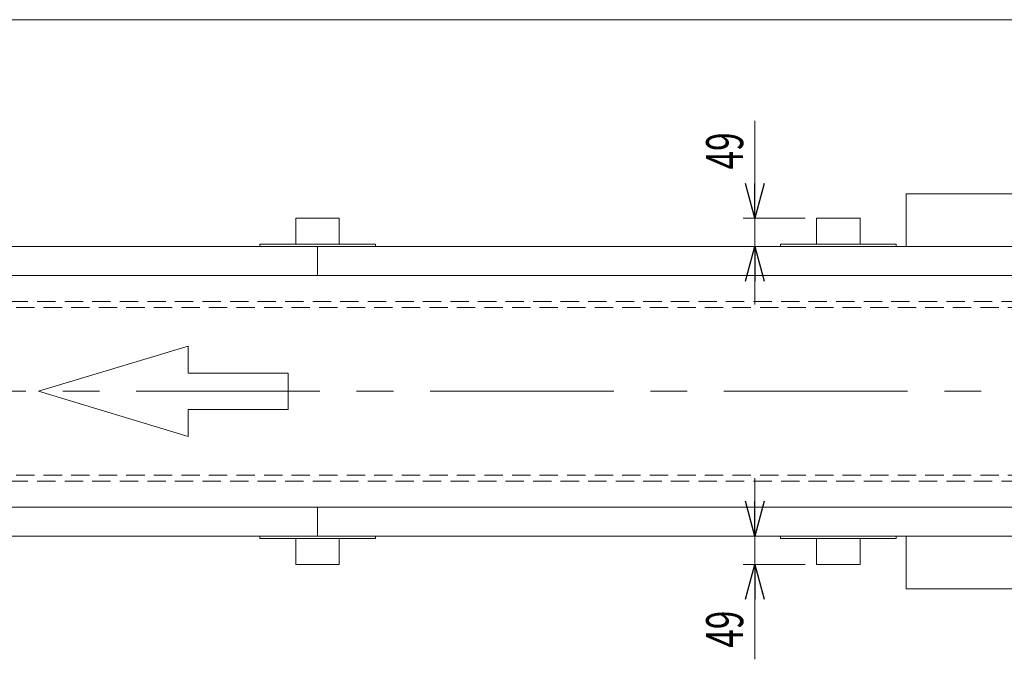
# Model space of a CAD drawing. Units: millimetres. Extents: x -3940 to 3940, y -2703 to 2703.
# Drawn here: x -636 to 1066, y 1598 to 2703 of the extents above; entities that cross this region are included whole.
import ezdxf
from ezdxf.enums import TextEntityAlignment as Align

# ---------------------------------------------------------------- set-up
doc = ezdxf.new("R2010")
doc.units = ezdxf.units.MM
doc.header["$LTSCALE"] = 5
doc.linetypes.add('CENTERX2', pattern=[101.6, 63.5, -12.7, 12.7, -12.7])
doc.linetypes.add('DASHED2', pattern=[9.525, 6.35, -3.175])
doc.layers.add('ZUWAKU', color=7, linetype='Continuous')
doc.styles.add('dcStyle0', font='ＭＳ Ｐゴシック', dxfattribs={"width": 0.9})
doc.dimstyles.new('dc_Rotated', dxfattribs={"dimtxt": 64, "dimasz": 60.000038, "dimexe": 20, "dimexo": 20, "dimgap": 14, "dimtad": 3, "dimdsep": 46, "dimtxsty": 'dcStyle0', "dimblk1": 'OPEN30', "dimblk2": 'OPEN30', "dimsah": 1, "dimcen": 0.09, "dimclrd": 2, "dimclre": 2, "dimclrt": 2, "dimadec": 0, "dimazin": 2, "dimtfac": 1, "dimtdec": 4, "dimtmove": 0, "dimatfit": 3, "dimfxl": 1, "dimarcsym": 1})

# ---------------------------------------------------------------- blocks, each defined once
blk = doc.blocks.new('_Open30')
at = {"color": 0, "linetype": 'ByBlock', "lineweight": -2}
for p, q in [((-1, 0.267949), (0, 0)), ((0, 0), (-1, -0.267949)), ((0, 0), (-1, 0))]:
    blk.add_line(p, q, dxfattribs=at)
blk = doc.blocks.new('DC_IMAGEDIMGROUP_1')
at = {"color": 2, "linetype": 'Continuous', "lineweight": 13}
for p, q in [((634.8, 2527.9), (634.8, 2359.7)), ((721.8, 2359.7), (614.8, 2359.7)), ((634.8, 2359.7), (634.8, 2310.7)), ((659.3, 2310.7), (614.8, 2310.7)), ((634.8, 2210.7), (634.8, 2310.7))]:
    blk.add_line(p, q, dxfattribs=at)
at = {"color": 2, "xscale": 60.00005615230571, "yscale": 59.99978736447287}
for p, rotation in [((634.8, 2359.7), 270), ((634.8, 2310.7), 90)]:
    blk.add_blockref('_Open30', p, dxfattribs=dict(at, rotation=rotation))
at = {"color": 2, "style": 'dcStyle0', "width": 0.6875}
blk.add_text('49', height=64, rotation=90, dxfattribs=at).set_placement((614.8, 2443.9), (614.8, 2507.9), align=Align.FIT)
blk = doc.blocks.new('*D15')
at = {"color": 2, "linetype": 'Continuous', "lineweight": 13}
for p, q in [((634.8, 1910.7), (634.8, 1810.7)), ((659.3, 1810.7), (614.8, 1810.7)), ((634.8, 1810.7), (634.8, 1761.7)), ((721.8, 1761.7), (614.8, 1761.7)), ((634.8, 1597.8), (634.8, 1761.7))]:
    blk.add_line(p, q, dxfattribs=at)
at = {"color": 2, "xscale": 60.00005615230571, "yscale": 59.99978736447287}
for p, rotation in [((634.8, 1810.7), 270), ((634.8, 1761.7), 90)]:
    blk.add_blockref('_Open30', p, dxfattribs=dict(at, rotation=rotation))
at = {"color": 2, "style": 'dcStyle0', "width": 0.6875}
blk.add_text('49', height=64, rotation=90, dxfattribs=at).set_placement((614.8, 1617.8), (614.8, 1681.8), align=Align.FIT)
blk = doc.blocks.new('DC_GROUP_W_FB4H_S_015_7_7')
at = {"layer": 'ZUWAKU', "color": 7, "linetype": 'Continuous', "lineweight": 13}
blk.add_line((3940, 2702.6), (-3940, 2702.6), dxfattribs=at)

msp = doc.modelspace()

# ---------------------------------------------------------------- linework, layer by layer
at = {"color": 7, "linetype": 'Continuous', "lineweight": 13}
for p, q in [((896.81711048, 2401.65652952), (896.81711048, 2310.65652952)), ((1234.31711048, 2401.65652952), (896.81711048, 2401.65652952)), ((-83.18288952, 2359.65652952), (-158.18288952, 2359.65652952)), ((-158.18288952, 2359.65652952), (-158.18288952, 2314.65652952)), ((-83.18288952, 2314.65652952), (-83.18288952, 2359.65652952)), ((741.81711048, 2359.65652952), (741.81711048, 2314.65652952)), ((816.81711048, 2359.65652952), (741.81711048, 2359.65652952)), ((816.81711048, 2314.65652952), (816.81711048, 2359.65652952)), ((-220.68288952, 2314.65652952), (-20.68288952, 2314.65652952)), ((-220.68288952, 2310.65652952), (-220.68288952, 2314.65652952)), ((-20.68288952, 2314.65652952), (-20.68288952, 2310.65652952)), ((679.31711048, 2310.65652952), (679.31711048, 2314.65652952)), ((679.31711048, 2314.65652952), (879.31711048, 2314.65652952)), ((879.31711048, 2314.65652952), (879.31711048, 2310.65652952)), ((1231.31711048, 2310.65652952), (-2120.68288952, 2310.65652952)), ((-120.68288952, 2310.65652952), (-120.68288952, 2260.65652952)), ((-2119.78288952, 2260.65652952), (1380.16711048, 2260.65652952)), ((1380.16711048, 1860.65652952), (-2119.78288952, 1860.65652952)), ((-120.68288952, 1860.65652952), (-120.68288952, 1810.65652952)), ((1231.31711048, 1810.65652952), (-1433.18288952, 1810.65652952)), ((-220.68288952, 1806.65652952), (-220.68288952, 1810.65652952)), ((-20.68288952, 1806.65652952), (-220.68288952, 1806.65652952)), ((-158.18288952, 1806.65652952), (-158.18288952, 1761.65652952)), ((-83.18288952, 1761.65652952), (-83.18288952, 1806.65652952)), ((-20.68288952, 1810.65652952), (-20.68288952, 1806.65652952)), ((679.31711048, 1806.65652952), (679.31711048, 1810.65652952)), ((879.31711048, 1806.65652952), (679.31711048, 1806.65652952)), ((741.81711048, 1806.65652952), (741.81711048, 1761.65652952)), ((816.81711048, 1761.65652952), (816.81711048, 1806.65652952)), ((879.31711048, 1810.65652952), (879.31711048, 1806.65652952)), ((896.81711048, 1810.65652952), (896.81711048, 1719.65652952)), ((-158.18288952, 1761.65652952), (-83.18288952, 1761.65652952)), ((741.81711048, 1761.65652952), (816.81711048, 1761.65652952)), ((896.81711048, 1719.65652952), (1234.31711048, 1719.65652952))]:
    msp.add_line(p, q, dxfattribs=at)
at = {"color": 4, "linetype": 'DASHED2', "lineweight": 13}
for p, q in [((1378.86711048, 2215.65652952), (-2118.28288952, 2215.65652952)), ((-2118.28288952, 2205.65652952), (1378.86711048, 2205.65652952)), ((-2118.28288952, 1915.65652952), (1378.86711048, 1915.65652952)), ((1378.86711048, 1905.65652952), (-2118.28288952, 1905.65652952))]:
    msp.add_line(p, q, dxfattribs=at)
at = {"color": 4, "linetype": 'Continuous', "lineweight": 13}
for p, q in [((-603.43649367, 2060.65652952), (-344.19463321, 2138.42908766)), ((-344.19463321, 2138.42908766), (-344.19463321, 2091.76555277)), ((-344.19463321, 2091.76555277), (-171.36672623, 2091.76555277)), ((-171.36672623, 2091.76555277), (-171.36672623, 2029.54750626)), ((-344.19463321, 1982.88397138), (-603.43649367, 2060.65652952)), ((-344.19463321, 2029.54750626), (-344.19463321, 1982.88397138)), ((-171.36672623, 2029.54750626), (-344.19463321, 2029.54750626))]:
    msp.add_line(p, q, dxfattribs=at)
at = {"color": 3, "linetype": 'CENTERX2', "lineweight": 13}
msp.add_line((1407.17778761, 2060.65652952), (-2152.41303573, 2060.65652952), dxfattribs=at)

# ---------------------------------------------------------------- block references
at = {"linetype": 'Continuous'}
msp.add_blockref('DC_IMAGEDIMGROUP_1', (0, 0), dxfattribs=at)
at = {"layer": 'ZUWAKU', "linetype": 'Continuous'}
msp.add_blockref('DC_GROUP_W_FB4H_S_015_7_7', (0, 0), dxfattribs=at)

# ---------------------------------------------------------------- dimensions: what is measured, and where the dimension line sits
at = {"linetype": 'Continuous', "lineweight": 13}
dim = msp.add_linear_dim(base=(634.78138608, 1761.65652952), p1=(679.31711048, 1810.65652952), p2=(741.81711048, 1761.65652952), angle=90, dimstyle='dc_Rotated', override={"dimtxt": 64, "dimasz": 60.000038, "dimexe": 20, "dimexo": 20, "dimgap": 20, "dimtad": 3, "dimtih": 0, "dimtoh": 0, "dimdec": 2, "dimlfac": 1, "dimzin": 8, "dimtxsty": 'dcStyle0', "dimblk1": 'Open30', "dimblk2": 'Open30', "dimsah": 1, "dimclrd": 2, "dimclre": 2, "dimclrt": 2, "dimazin": 2, "dimtofl": 1, "dimtolj": 0, "dimtzin": 8, "dimarcsym": 1}, dxfattribs=at)
dim.commit()
dim.dimension.update_dxf_attribs({"geometry": '*D15', "text_midpoint": (634.78138608, 1649.79457101), "dimtype": 160})

doc.saveas('drawing.dxf')
